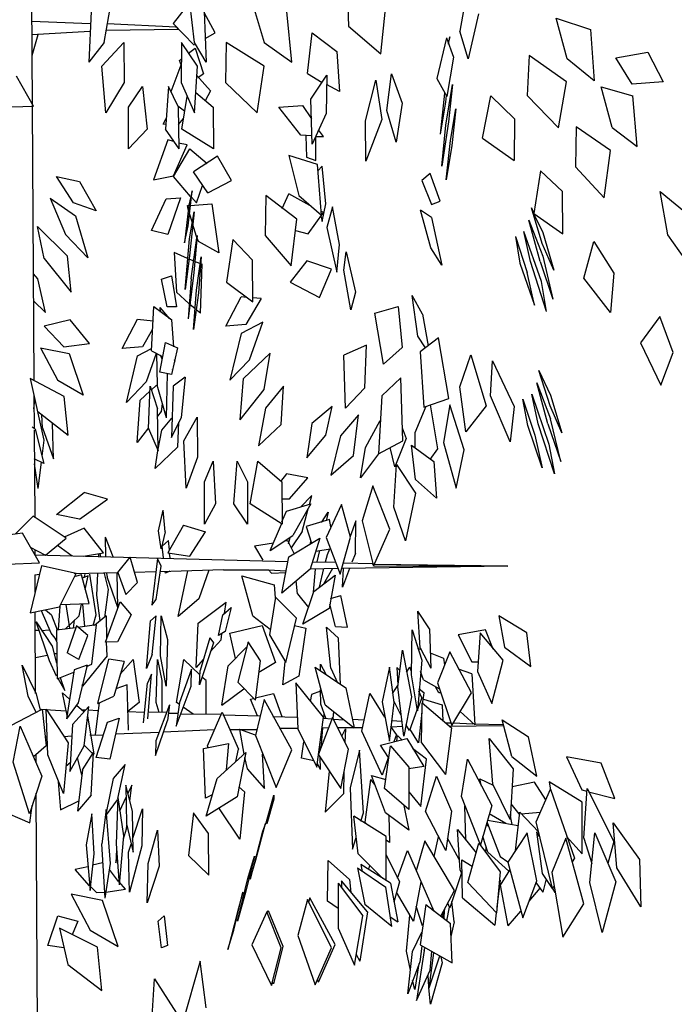
# Model space of a CAD drawing. Units: millimetres. Extents: x 1771 to 2527, y 60 to 149.
# Drawn here: x 2334 to 2335, y 127 to 129 of the extents above; entities that cross this region are included whole.
import ezdxf

# ---------------------------------------------------------------- set-up
doc = ezdxf.new("R2010")
doc.units = ezdxf.units.MM
doc.header["$LTSCALE"] = 0.4
doc.layers.add('2', color=8, linetype='Continuous')

# ---------------------------------------------------------------- blocks, each defined once
blk = doc.blocks.new('A$C79FC1F1D')
at = {"layer": '2'}
for p, q in [((148.73, 707.28), (149.23, 620.03)), ((148.91, 676.81), (158.14, 676.45)), ((148.91, 676.63), (148.91, 676.81)), ((148.91, 676.27), (148.91, 676.45)), ((171.72, 675.83), (160.79, 676.36)), ((148.91, 676.01), (148.91, 675.74)), ((148.91, 675.56), (148.91, 675.39)), ((148.91, 674.68), (158.08, 675.21)), ((148.91, 674.85), (148.91, 674.68)), ((172.04, 675.48), (160.67, 675.3)), ((148.98, 671.39), (149.93, 674.68)), ((149.23, 617.64), (149.29, 612.39)), ((149.29, 612.22), (149.36, 598.36)), ((149.36, 593.38), (149.36, 592.4)), ((189.35, 591.43), (149.36, 592.49)), ((193.2, 591.43), (196.87, 591.34)), ((198.13, 591.25), (202.74, 591.16)), ((202.74, 591.16), (202.74, 590.98)), ((203, 591.07), (224.1, 590.72)), ((203, 590.98), (203, 591.07)), ((224.1, 590.72), (203, 590.98)), ((149.36, 589.38), (150.12, 589.47)), ((149.42, 586.63), (149.42, 589.38)), ((155.61, 589.56), (162.56, 589.74)), ((164.96, 590.09), (165.03, 590)), ((168.5, 589.83), (165.09, 589.74)), ((179.18, 590.18), (169.2, 589.83)), ((179.18, 590.18), (186.32, 590.18)), ((186.32, 590.18), (189.1, 589.99)), ((197.25, 590.36), (192.89, 590.27)), ((224.1, 590.72), (197.88, 590.36)), ((202.93, 590.8), (224.1, 590.72)), ((149.48, 570.64), (149.42, 583.43)), ((150.18, 568.15), (154.35, 567.88)), ((157.32, 567.97), (156.88, 567.97)), ((159.4, 567.88), (157.76, 567.97)), ((159.4, 567.79), (159.4, 567.88)), ((164.08, 567.79), (166.67, 567.7)), ((170.14, 567.62), (167.3, 567.7)), ((170.46, 567.53), (171.98, 567.53)), ((172.42, 567.44), (178.8, 567.35)), ((179.11, 567.26), (184.99, 567.08)), ((187.01, 566.99), (190.8, 566.9)), ((194.95, 566.72), (196.35, 566.61)), ((196.54, 566.59), (198.27, 566.45)), ((199.52, 566.55), (201.42, 566.46)), ((205.78, 566.37), (207.36, 566.28)), ((210.37, 566.19), (210.52, 566.19)), ((214.25, 566.02), (215.06, 566.02)), ((215.51, 566.02), (218.6, 565.84)), ((162.12, 564.24), (169.01, 564.51)), ((169.13, 564.77), (169.07, 564.68)), ((169.7, 564.59), (177.79, 564.95)), ((180.19, 564.95), (184.49, 564.95)), ((188.09, 565.13), (190.87, 565.13)), ((195.81, 565.22), (194.75, 565.13)), ((201.16, 565.22), (197.24, 565.22)), ((207.49, 565.39), (205.71, 565.31)), ((207.96, 565.39), (208.18, 565.39)), ((210.28, 565.39), (210.5, 565.39)), ((214.87, 565.48), (223.4, 565.57)), ((218.85, 565.84), (223.34, 565.75)), ((223.34, 565.75), (223.34, 565.75)), ((223.4, 565.66), (223.34, 565.75)), ((151.32, 563.71), (151, 563.71)), ((155.23, 563.88), (153.97, 563.79)), ((158.2, 563.97), (158.2, 564.15)), ((160.22, 564.06), (158.2, 563.97)), ((149.55, 560.95), (149.55, 559.77)), ((149.86, 510.31), (149.61, 554.91))]:
    blk.add_line(p, q, dxfattribs=at)
at = {"layer": '2', "color": 76, "linetype": 'ByBlock'}
for p, q in [((198.76, 682.05), (198.95, 676.01)), ((217.59, 681.25), (216.52, 675.21)), ((160.35, 673.43), (161.42, 679.74)), ((174.69, 680.89), (171.22, 676.45)), ((174.63, 673.43), (173.87, 679.74)), ((183.73, 679.74), (185.62, 673.43)), ((158.27, 678.32), (157.89, 670.32)), ((176.15, 678.32), (176.46, 670.32)), ((177.85, 674.94), (176.15, 678.14)), ((189.98, 670.32), (189.22, 678.32)), ((204.07, 671.65), (204.77, 678.76)), ((219.49, 677.96), (217.84, 670.86)), ((171.22, 676.45), (174.5, 673.08)), ((231.74, 677.25), (237.18, 675.48)), ((233.51, 670.86), (231.74, 677.25)), ((176.27, 674.05), (177.85, 674.94)), ((192.45, 668.55), (193.2, 674.94)), ((193.2, 674.94), (197.12, 672.01)), ((198.95, 676.01), (204.07, 671.65)), ((217.84, 670.86), (216.52, 675.21)), ((237.18, 675.48), (237.75, 667.39)), ((160.35, 673.43), (157.89, 670.32)), ((159.97, 669.7), (163.45, 673.43)), ((163.45, 673.43), (163.51, 667.12)), ((172.54, 673.43), (172.48, 667.12)), ((175.07, 669.7), (172.54, 673.43)), ((176.46, 670.32), (174.63, 673.43)), ((179.62, 673.43), (179.49, 667.12)), ((185.62, 669.7), (179.62, 673.43)), ((185.62, 673.43), (189.98, 670.32)), ((214.43, 674.14), (212.92, 667.75)), ((214.43, 674.14), (215.51, 671.12)), ((214.94, 674.32), (214.69, 673.34)), ((214.75, 673.17), (214.94, 674.32)), ((173.68, 671.74), (174.69, 672.54)), ((174.5, 673.08), (174.76, 673.17)), ((174.69, 672.54), (176.02, 668.46)), ((197.12, 672.01), (197.5, 665.7)), ((241.16, 671.03), (246.21, 671.92)), ((246.21, 671.92), (248.68, 667.21)), ((172.23, 670.59), (172.48, 670.77)), ((172.48, 669.88), (172.23, 670.59)), ((215.51, 671.12), (214.5, 664.9)), ((227.51, 671.39), (227.19, 665.08)), ((233.39, 667.21), (227.51, 671.39)), ((237.75, 667.39), (233.51, 670.86)), ((243.75, 666.86), (241.16, 671.03)), ((160.6, 662.33), (159.97, 669.7)), ((170.9, 665.7), (172.48, 669.88)), ((174.63, 662.33), (175.07, 669.7)), ((184.49, 662.33), (185.62, 669.7)), ((149.17, 663.39), (146.51, 668.1)), ((163.51, 667.12), (160.6, 662.33)), ((172.48, 667.12), (174.63, 662.33)), ((174.94, 668.28), (177.16, 665.79)), ((176.02, 668.46), (175.26, 667.92)), ((179.49, 667.12), (184.49, 662.33)), ((192.45, 668.55), (194.78, 667.12)), ((193.01, 664.46), (195.54, 668.28)), ((195.54, 668.28), (195.42, 662.24)), ((201.61, 661.08), (203.25, 667.48)), ((203.25, 667.48), (204.2, 661.26)), ((205.02, 662.68), (205.71, 668.46)), ((205.71, 668.46), (207.42, 663.84)), ((212.92, 667.75), (214.5, 664.9)), ((232.12, 659.93), (233.39, 667.21)), ((248.68, 667.21), (243.75, 666.86)), ((164.2, 663.21), (166.42, 666.5)), ((166.42, 666.5), (167.11, 659.75)), ((170.52, 666.5), (170.02, 659.75)), ((172.1, 663.21), (170.52, 666.5)), ((174.82, 665.52), (177.54, 663.21)), ((177.16, 665.79), (176.27, 664.19)), ((197.5, 665.7), (195.48, 666.77)), ((214.31, 660.37), (215.38, 666.77)), ((215.38, 666.77), (214.75, 660.9)), ((238.88, 666.41), (243.87, 664.99)), ((240.59, 660.02), (238.88, 666.41)), ((172.61, 659.75), (173.43, 664.9)), ((193.2, 657.35), (193.01, 664.46)), ((214.12, 665.44), (213.42, 658.95)), ((214.24, 664.01), (213.42, 658.95)), ((214.37, 665.08), (214.24, 664.01)), ((220.12, 658.33), (221.45, 664.99)), ((221.45, 664.99), (225.17, 661.35)), ((227.19, 665.08), (232.12, 659.93)), ((244.57, 656.99), (243.87, 664.99)), ((144.05, 663.21), (149.17, 663.39)), ((164.2, 656.64), (164.2, 663.21)), ((173.05, 662.59), (171.98, 663.39)), ((172.17, 656.64), (172.1, 663.21)), ((177.54, 663.21), (177.6, 656.64)), ((187.96, 663.21), (191.69, 663.48)), ((191.43, 658.77), (187.96, 663.21)), ((191.69, 663.48), (193.08, 661.35)), ((206.47, 657.71), (205.02, 662.68)), ((207.42, 663.84), (206.47, 657.71)), ((215.06, 657.97), (215.89, 662.95)), ((215.89, 662.95), (215.25, 657.17)), ((169.64, 660.55), (170.14, 661.44)), ((172.1, 660.46), (172.86, 661.44)), ((195.42, 662.24), (193.2, 657.35)), ((201.67, 654.68), (201.61, 661.08)), ((204.2, 661.26), (201.67, 654.68)), ((214.75, 660.9), (213.67, 653.89)), ((225.17, 661.35), (225.11, 654.77)), ((167.11, 659.75), (164.2, 656.64)), ((170.02, 660.46), (169.64, 660.55)), ((172.17, 656.64), (170.02, 659.75)), ((177.6, 656.64), (172.61, 659.75)), ((194.97, 658.59), (194.21, 659.66)), ((213.67, 653.89), (214.31, 660.37)), ((234.9, 660.1), (234.78, 653.8)), ((240.34, 656.37), (234.9, 660.1)), ((240.59, 660.02), (244.57, 656.99)), ((170.4, 658.06), (168.12, 651.75)), ((171.34, 657.79), (170.4, 658.06)), ((193.14, 658.68), (191.43, 658.77)), ((192.19, 658.68), (192.32, 655.31)), ((193.71, 658.59), (194.97, 658.59)), ((193.77, 654.77), (193.77, 658.59)), ((214.37, 651.75), (215.06, 657.97)), ((220.12, 658.33), (225.11, 654.77)), ((171.28, 652.37), (173.43, 657.26)), ((171.28, 652.29), (173.87, 656.64)), ((173.43, 657.26), (172.1, 657.53)), ((173.87, 656.64), (176.59, 654.33)), ((215.25, 657.17), (214.37, 651.75)), ((239.33, 648.91), (240.34, 656.37)), ((178.23, 655.48), (174.44, 653)), ((180.44, 651.66), (178.23, 655.48)), ((189.54, 655.57), (191.12, 649.27)), ((194.03, 654.15), (189.54, 655.57)), ((192.32, 655.31), (193.77, 654.77)), ((194.66, 646.16), (194.03, 654.15)), ((194.78, 653.89), (194.09, 653.17)), ((195.35, 647.93), (194.78, 653.89)), ((229.28, 653.17), (228.21, 646.42)), ((232.75, 649.89), (229.28, 653.17)), ((234.78, 653.8), (239.33, 648.91)), ((155.49, 648.11), (152.83, 652.29)), ((152.83, 652.29), (156.43, 651.49)), ((156.43, 651.49), (159.09, 646.87)), ((168.12, 651.75), (171.28, 652.37)), ((174, 649.09), (171.28, 652.29)), ((176.71, 649.71), (174.44, 653)), ((176.71, 649.71), (180.44, 651.66)), ((211.84, 652.73), (210.52, 651.66)), ((210.52, 651.66), (212.03, 647.84)), ((213.42, 648.38), (211.84, 652.73)), ((173.62, 644.47), (174.25, 649.98)), ((174.25, 649.98), (173.74, 647.75)), ((174.94, 648.11), (175.89, 650.86)), ((151.82, 648.82), (154.22, 643.13)), ((151.82, 648.82), (155.8, 646.07)), ((167.81, 643.76), (170.14, 648.73)), ((170.14, 648.73), (172.42, 648.91)), ((172.42, 648.91), (170.4, 643.13)), ((174.94, 648.11), (174.12, 649)), ((185.88, 649.27), (185.75, 642.96)), ((190.8, 645.53), (185.88, 649.27)), ((188.47, 647.22), (189.54, 649.53)), ((192.82, 647.67), (189.54, 649.53)), ((191.12, 649.27), (194.66, 646.16)), ((212.03, 647.84), (213.42, 648.38)), ((232.82, 643.22), (232.75, 649.89)), ((248.17, 649.89), (252.91, 645.98)), ((249.37, 643.05), (248.17, 649.89)), ((159.09, 646.87), (155.49, 648.11)), ((173.74, 647.75), (173.05, 641.8)), ((173.49, 647.67), (173.68, 647.67)), ((173.62, 647.04), (173.49, 647.67)), ((173.93, 647.67), (177.35, 647.93)), ((177.35, 647.93), (178.48, 640.2)), ((194.78, 645.18), (195.35, 647.93)), ((196.43, 647.49), (195.54, 644.2)), ((197.5, 641.54), (196.43, 647.49)), ((212.03, 645.8), (210.33, 646.96)), ((211.97, 641), (210.33, 646.96)), ((227.83, 647.31), (228.21, 646.42)), ((229.53, 641.71), (227.83, 647.31)), ((155.8, 646.07), (157.76, 639.4)), ((173.81, 642.42), (174.57, 646.69)), ((174.57, 646.69), (173.81, 639.76)), ((174.25, 645.09), (173.81, 646.42)), ((189.86, 638.16), (190.8, 645.53)), ((192.57, 643.22), (194.97, 646.6)), ((194.97, 646.6), (194.59, 646.78)), ((194.59, 646.07), (194.78, 645.18)), ((212.03, 645.8), (213.67, 638.25)), ((227.45, 645.36), (229.66, 639.67)), ((229.22, 638.87), (227.45, 645.36)), ((228.21, 646.42), (232.82, 643.22)), ((228.21, 646.33), (229.66, 643.4)), ((154.54, 639.67), (149.8, 644.38)), ((150.87, 639.31), (149.8, 644.38)), ((170.4, 643.13), (167.81, 643.76)), ((173.05, 641.8), (173.62, 644.47)), ((174.94, 642.78), (174.31, 644.82)), ((190.55, 643.76), (192.57, 643.22)), ((195.54, 644.2), (197.12, 637.18)), ((157.76, 639.4), (154.22, 643.13)), ((173.11, 634.43), (173.81, 642.42)), ((174.06, 636.12), (175.01, 642.96)), ((175.01, 642.96), (174.5, 637.09)), ((175.26, 641.98), (174.94, 642.78)), ((180.69, 642.34), (179.68, 635.58)), ((183.79, 639.05), (180.69, 642.34)), ((185.75, 642.96), (189.86, 638.16)), ((225.3, 642.78), (225.99, 638.6)), ((225.3, 642.78), (227.19, 637.09)), ((227.7, 638.87), (226.63, 643.58)), ((229.41, 635.67), (226.63, 643.58)), ((229.66, 643.4), (231.36, 637.45)), ((252.97, 637.98), (249.37, 643.05)), ((178.48, 640.2), (175.26, 641.98)), ((197.12, 637.18), (197.5, 641.54)), ((213.67, 638.25), (211.97, 641)), ((231.36, 637.45), (229.53, 641.71)), ((236.1, 636.2), (237.68, 641.98)), ((237.68, 641.98), (240.84, 637)), ((150.87, 639.31), (155.11, 633.98)), ((155.11, 633.98), (154.54, 639.67)), ((173.49, 639.31), (171.41, 640.29)), ((171.41, 640.29), (171.79, 633.98)), ((173.81, 639.76), (173.11, 634.43)), ((174.44, 638.96), (173.74, 639.23)), ((174.94, 634.34), (175.64, 639.58)), ((175.64, 639.58), (175.26, 633.89)), ((183.85, 632.47), (183.79, 639.05)), ((198.2, 637.45), (198.57, 640.38)), ((198.57, 640.38), (200.03, 633.98)), ((229.66, 639.67), (231.24, 632.92)), ((175.45, 638.51), (174.63, 638.87)), ((175.51, 638.51), (175.83, 638.43)), ((175.58, 630.7), (175.83, 638.43)), ((192.38, 638.96), (189.73, 635.58)), ((196.24, 637.63), (192.38, 638.96)), ((194.34, 633.18), (196.24, 637.63)), ((225.99, 638.6), (228.33, 631.94)), ((230.23, 630.96), (227.7, 638.87)), ((229.22, 638.87), (231.24, 632.92)), ((149.86, 636.12), (149.17, 636.92)), ((151.06, 630.79), (149.86, 636.12)), ((169.39, 636.03), (170.96, 636.56)), ((170.27, 631.67), (169.39, 636.03)), ((170.96, 636.56), (171.79, 631.67)), ((174.5, 637.09), (173.62, 629.81)), ((174.06, 636.12), (173.62, 629.81)), ((199.33, 631.23), (198.2, 637.45)), ((228.33, 631.94), (227.19, 637.09)), ((240.34, 630.79), (236.1, 636.2)), ((240.84, 637), (240.34, 630.79)), ((179.68, 635.58), (183.85, 632.47)), ((189.73, 635.58), (194.34, 633.18)), ((230.23, 630.96), (229.41, 635.67)), ((173.74, 632.21), (171.79, 633.98)), ((174.44, 628.12), (174.94, 634.34)), ((175.26, 633.89), (174.44, 628.12)), ((179.56, 628.65), (181.96, 633.27)), ((182.84, 633.18), (181.96, 633.27)), ((185.12, 633.01), (182.72, 628.92)), ((185.12, 633.01), (183.79, 633.1)), ((200.03, 633.98), (199.33, 631.23)), ((210.64, 630.52), (209, 633.45)), ((209.88, 627.05), (209, 633.45)), ((149.17, 632.65), (151.06, 630.79)), ((167.81, 624.74), (168.18, 631.76)), ((168.18, 631.76), (171.03, 629.63)), ((169.26, 630.87), (169.2, 631.58)), ((170.71, 629.81), (169.2, 631.58)), ((171.79, 631.67), (170.27, 631.67)), ((173.87, 632.12), (174.69, 631.41)), ((203.12, 630.7), (206.79, 631.76)), ((206.79, 631.76), (207.42, 625.28)), ((163.19, 625.1), (165.59, 629.72)), ((165.59, 629.72), (168.06, 629.45)), ((175.58, 630.7), (174.88, 631.23)), ((204.45, 622.61), (203.12, 630.7)), ((210.64, 630.52), (211.53, 625.54)), ((248.11, 630.16), (245.07, 625.99)), ((250.26, 624.48), (248.11, 630.16)), ((154.98, 629.63), (150.87, 628.65)), ((150.87, 628.65), (153.97, 625.37)), ((158.01, 625.9), (154.98, 629.63)), ((171.34, 625.37), (171.03, 629.63)), ((182.72, 628.92), (179.56, 628.65)), ((185.43, 629.27), (181.96, 627.5)), ((183.28, 623.32), (185.43, 629.27)), ((167.93, 628.03), (166.42, 625.37)), ((181.96, 627.5), (180.19, 620.12)), ((211.08, 625.19), (209.88, 627.05)), ((213.17, 626.79), (210.26, 624.57)), ((214.81, 617.19), (213.17, 626.79)), ((150.3, 625.19), (154.79, 624.3)), ((150.3, 625.19), (153.02, 620.03)), ((153.97, 625.37), (158.01, 625.9)), ((166.42, 625.37), (163.19, 625.1)), ((165.59, 623.94), (167.81, 625.1)), ((169.13, 621.37), (170.02, 626.08)), ((170.02, 626.08), (171.91, 625.19)), ((171.91, 625.19), (170.96, 621.01)), ((201.8, 625.63), (198.2, 624.03)), ((201.54, 618.88), (201.8, 625.63)), ((207.42, 625.28), (204.45, 622.61)), ((245.07, 625.99), (248.3, 619.32)), ((154.79, 624.3), (157, 617.72)), ((163.89, 616.57), (165.59, 623.94)), ((168.56, 624.3), (166.98, 619.86)), ((167.81, 624.74), (169.57, 623.86)), ((168.63, 624.3), (168.69, 619.32)), ((169.51, 623.41), (169.26, 624.03)), ((186.57, 624.39), (182.34, 620.39)), ((185.62, 618.61), (186.57, 624.39)), ((198.45, 615.68), (198.2, 624.03)), ((210.26, 624.57), (210.83, 615.86)), ((216.52, 619.06), (218.29, 624.12)), ((218.29, 624.12), (220.69, 616.04)), ((248.3, 619.32), (250.26, 624.48)), ((171.41, 623.06), (171.53, 623.06)), ((171.53, 623.06), (171.47, 623.32)), ((180.19, 620.12), (183.28, 623.32)), ((221.38, 617.64), (221.7, 623.14)), ((221.7, 623.14), (225.11, 615.95)), ((154.03, 617.55), (148.66, 620.39)), ((148.66, 620.39), (150.81, 610.62)), ((170.96, 621.01), (169.13, 621.37)), ((170.21, 614.17), (170.33, 621.1)), ((171.09, 621.81), (171.09, 621.72)), ((171.15, 621.72), (171.09, 621.81)), ((171.09, 621.72), (171.15, 621.72)), ((173.11, 620.57), (171.22, 619.15)), ((173.11, 620.57), (172.48, 614.17)), ((181.83, 613.82), (182.34, 620.39)), ((207.23, 620.48), (204.2, 617.64)), ((207.55, 610.53), (207.23, 620.48)), ((229.03, 621.63), (230.86, 617.72)), ((230.8, 616.04), (229.03, 621.63)), ((157, 617.72), (153.02, 620.03)), ((166.98, 619.86), (163.89, 616.57)), ((167.36, 612.48), (167.62, 619.15)), ((167.62, 619.15), (168.75, 615.59)), ((167.74, 618.52), (168.63, 619.32)), ((170.21, 614.17), (168.69, 619.32)), ((171.22, 619.15), (170.96, 611.06)), ((188.66, 619.15), (185.81, 615.68)), ((188.28, 613.1), (188.66, 619.15)), ((198.45, 615.68), (201.54, 618.88)), ((217.47, 611.95), (216.52, 619.06)), ((228.71, 619.68), (230.86, 613.99)), ((230.42, 613.19), (228.71, 619.68)), ((154.66, 611.42), (154.03, 617.55)), ((166.04, 616.93), (167.55, 618.35)), ((181.83, 613.82), (185.62, 618.61)), ((204.2, 617.64), (203.69, 608.48)), ((224.48, 610.35), (221.38, 617.64)), ((228.9, 613.19), (227.89, 617.9)), ((227.89, 617.9), (230.61, 610)), ((230.86, 617.72), (232.63, 611.77)), ((149.23, 615.59), (149.36, 616.93)), ((165.53, 610.26), (166.04, 616.93)), ((169.51, 616.39), (169.32, 615.15)), ((196.36, 615.95), (193.14, 613.28)), ((195.35, 611.42), (196.36, 615.95)), ((211.15, 615.95), (209.44, 611.77)), ((210.83, 615.86), (214.81, 617.19)), ((213.04, 609.28), (211.91, 616.21)), ((214.94, 616.21), (213.93, 610.26)), ((217.21, 609.11), (214.94, 616.21)), ((220.69, 616.04), (217.47, 611.95)), ((225.11, 615.95), (224.48, 610.35)), ((227.26, 612.93), (226.5, 617.1)), ((226.5, 617.1), (228.4, 611.42)), ((232.63, 611.77), (230.8, 616.04)), ((149.86, 615.15), (154.66, 611.42)), ((150.62, 612.57), (150.49, 614.62)), ((168.88, 608.93), (168.75, 615.59)), ((169.32, 615.15), (168.75, 614.44)), ((170.96, 611.06), (172.48, 614.17)), ((172.92, 610.53), (175.01, 614.26)), ((175.01, 614.26), (175.07, 607.95)), ((185.81, 615.68), (184.74, 609.73)), ((200.53, 614.62), (197.69, 611.33)), ((199.71, 608.22), (200.53, 614.62)), ((149.42, 612.39), (148.98, 612.66)), ((152.33, 607.69), (152.2, 613.28)), ((169.45, 612.22), (171.03, 614.08)), ((172.1, 613.46), (171.91, 609.55)), ((184.74, 609.73), (188.28, 613.1)), ((193.14, 613.28), (192.38, 607.86)), ((201.61, 609.46), (203.94, 613.73)), ((229.53, 606.26), (227.26, 612.93)), ((231.49, 605.29), (228.9, 613.19)), ((230.42, 613.19), (232.5, 607.24)), ((232.5, 607.24), (230.86, 613.99)), ((149.42, 612.39), (150.81, 606.97)), ((150.62, 612.57), (152.33, 607.69)), ((167.36, 612.57), (165.53, 610.26)), ((167.36, 612.48), (168.88, 608.93)), ((168.82, 608.93), (169.45, 612.22)), ((192.38, 607.86), (195.35, 611.42)), ((197.69, 611.33), (196.17, 605.11)), ((207.42, 612.57), (208.05, 610.88)), ((209.44, 611.77), (209.44, 609.37)), ((228.4, 611.42), (229.53, 606.26)), ((150.81, 610.62), (150.49, 608.13)), ((171.91, 609.55), (168.37, 606.17)), ((173.3, 603.07), (172.92, 610.53)), ((203.69, 608.48), (207.55, 610.53)), ((208.05, 610.88), (206.28, 606.44)), ((209.5, 604.4), (208.87, 609.82)), ((208.87, 609.82), (212.41, 607.24)), ((213.93, 610.26), (215.95, 603.07)), ((230.61, 610), (231.49, 605.29)), ((168.37, 606.17), (168.82, 608.93)), ((175.07, 607.95), (173.3, 603.07)), ((196.17, 605.11), (199.71, 608.22)), ((200.85, 604.66), (201.61, 609.46)), ((203.69, 608.48), (200.85, 604.66)), ((206.28, 606.44), (205.52, 609.46)), ((211.84, 607.6), (213.04, 609.28)), ((215.95, 603.07), (217.21, 609.11)), ((150.81, 606.97), (149.29, 607.69)), ((149.29, 606.89), (149.86, 602.98)), ((150.37, 607.15), (149.86, 602.98)), ((176.21, 604.04), (177.54, 607.33)), ((177.54, 607.33), (177.91, 600.58)), ((180.82, 600.58), (181.33, 607.33)), ((181.33, 607.33), (182.97, 604.04)), ((183.41, 600.58), (184.61, 607.33)), ((184.61, 607.33), (188.4, 604.04)), ((206.09, 600.04), (206.53, 606.8)), ((206.53, 606.8), (209.5, 602.27)), ((212.41, 607.24), (212.85, 601.47)), ((189.16, 605.29), (188.21, 604.13)), ((192.51, 604.66), (189.16, 605.29)), ((176.21, 597.38), (176.21, 604.04)), ((182.97, 604.04), (182.97, 597.38)), ((188.4, 604.04), (188.47, 597.38)), ((189.6, 601.38), (192.51, 604.66)), ((202.81, 603.42), (201.1, 597.91)), ((205.46, 596.58), (202.81, 603.42)), ((212.85, 601.47), (209.5, 604.4)), ((152.83, 598.89), (157.19, 602.35)), ((160.86, 601.29), (157.19, 602.35)), ((193.14, 601.91), (191.37, 600.04)), ((192.76, 600.49), (193.14, 601.91)), ((209.5, 602.27), (207.92, 594.71)), ((156.43, 598.18), (160.86, 601.29)), ((177.91, 600.58), (176.21, 597.38)), ((182.97, 597.38), (180.82, 600.58)), ((188.47, 597.38), (183.41, 600.58)), ((188.4, 601.38), (189.6, 601.38)), ((189.16, 599.42), (193.01, 600.58)), ((193.01, 600.58), (190.17, 595.6)), ((197.82, 600.49), (195.42, 595.25)), ((199.27, 595.34), (197.82, 600.49)), ((146.26, 595.78), (149.1, 598.62)), ((154.35, 595.16), (149.1, 598.62)), ((156.43, 598.18), (152.83, 598.89)), ((168.94, 596.31), (169.64, 599.6)), ((169.95, 596.13), (169.64, 599.6)), ((188.4, 597.73), (189.16, 599.42)), ((191.62, 596.22), (192.57, 599.78)), ((194.66, 597.65), (195.73, 599.24)), ((195.73, 599.24), (195.42, 597.91)), ((207.92, 594.71), (206.09, 600.04)), ((172.86, 597.2), (170.4, 592.85)), ((172.86, 597.2), (176.33, 596.13)), ((186.57, 593.2), (188.34, 597.38)), ((195.92, 598.09), (192.26, 597.02)), ((196.17, 596.93), (195.92, 598.09)), ((200.09, 597.91), (199.21, 595.42)), ((200.03, 592.76), (200.09, 597.91)), ((201.1, 597.91), (202.87, 590.72)), ((147.46, 595.96), (142.22, 595.25)), ((150.12, 591.25), (147.46, 595.96)), ((157.19, 596.76), (154.03, 595.34)), ((160.22, 592.85), (157.19, 596.76)), ((169.32, 593.47), (168.94, 596.31)), ((169.95, 596.13), (169.32, 593.47)), ((173.87, 592.31), (176.33, 596.13)), ((186.57, 593.2), (190.17, 595.6)), ((191.62, 596.22), (189.86, 593.65)), ((192.26, 597.02), (193.08, 594.36)), ((202.87, 590.72), (205.46, 596.58)), ((151.06, 592.49), (154.35, 595.16)), ((155.3, 592.31), (152.96, 594)), ((160.6, 592.23), (160.54, 595.34)), ((161.74, 592.23), (160.54, 595.34)), ((170.52, 594.8), (169.51, 593.91)), ((170.65, 593.29), (170.52, 594.8)), ((187.08, 594.36), (184.11, 593.91)), ((188.84, 594.71), (189.29, 594.8)), ((189.29, 594.8), (190.36, 592.67)), ((189.48, 594.27), (189.73, 595.25)), ((189.54, 592.23), (194.4, 595.16)), ((194.4, 595.16), (192.89, 590.27)), ((192.89, 594.18), (193.01, 594.62)), ((195.42, 595.25), (197.63, 589.47)), ((197.63, 589.47), (199.27, 595.34)), ((148.66, 593.74), (151.06, 592.49)), ((151, 592.49), (151, 592.49)), ((157.07, 592.31), (160.22, 592.85)), ((159.47, 592.23), (159.47, 592.67)), ((159.66, 592.76), (159.78, 592.23)), ((169.7, 592.05), (169.51, 593.91)), ((170.4, 592.85), (173.87, 592.31)), ((170.78, 592.05), (170.65, 592.76)), ((184.11, 593.91), (185.43, 591.69)), ((193.77, 593.11), (196.05, 593.47)), ((194.34, 593.2), (193.96, 591.43)), ((195.29, 591.43), (195.6, 592.58)), ((195.6, 592.58), (195.98, 593.47)), ((200.03, 592.76), (199.46, 591.34)), ((145, 591.07), (150.12, 591.25)), ((162.5, 589.74), (164.46, 592.14)), ((165.59, 588.14), (164.46, 592.14)), ((168.75, 591.96), (167.87, 584.58)), ((169.32, 590.72), (168.75, 591.96)), ((188.4, 586.45), (189.54, 592.23)), ((198.2, 591.34), (198.2, 591.51)), ((150.43, 590.8), (148.66, 583.34)), ((155.93, 589.56), (150.43, 590.8)), ((153.27, 584.32), (155.93, 589.56)), ((156.75, 589.38), (155.74, 589.12)), ((157.95, 584.85), (156.75, 589.38)), ((157.19, 588.94), (157.32, 589.47)), ((159.09, 583.07), (158.08, 589.47)), ((159.28, 589.56), (159.15, 586.18)), ((160.35, 589.56), (160.98, 587.07)), ((160.73, 589.56), (160.79, 589.03)), ((162.5, 584.23), (162.37, 589.65)), ((162.5, 589.74), (163.76, 586.27)), ((168.56, 585.47), (169.32, 590.72)), ((170.02, 589.65), (169.95, 589.83)), ((170.71, 589.92), (170.02, 589.65)), ((172.04, 582.81), (173.56, 590)), ((176.9, 590.09), (175.32, 585.56)), ((186.32, 590.18), (186.76, 589.65)), ((186.76, 589.65), (189.03, 589.74)), ((192.89, 590.27), (188.4, 586.45)), ((193.39, 586.63), (193.71, 590.27)), ((193.46, 586.72), (196.81, 589.29)), ((194.34, 587.43), (195.04, 590.36)), ((196.43, 590.36), (194.97, 587.87)), ((196.81, 589.29), (195.86, 584.05)), ((198.01, 587.43), (198.13, 590.36)), ((199.08, 590.36), (198.01, 587.43)), ((157.82, 589.2), (156.88, 588.85)), ((157.32, 587.07), (157.82, 589.2)), ((162.5, 584.23), (160.79, 589.03)), ((163.76, 586.27), (165.59, 588.14)), ((182.08, 589.2), (187.2, 587.78)), ((183.85, 582.9), (182.08, 589.2)), ((187.2, 587.78), (187.33, 585.74)), ((190.87, 586.36), (190.68, 588.41)), ((159.15, 586.18), (159.66, 582.1)), ((160.98, 587.07), (160.41, 582.63)), ((190.87, 586.36), (192.64, 584.23)), ((191.75, 581.56), (193.46, 586.72)), ((153.46, 584.67), (157.95, 584.85)), ((154.92, 580.94), (154.35, 584.67)), ((156.37, 582.9), (156.75, 584.76)), ((156.94, 584.76), (157.25, 581.21)), ((160.54, 578.72), (162.88, 585.12)), ((162.88, 585.12), (164.58, 583.07)), ((167.87, 584.58), (168.56, 585.47)), ((175.32, 585.56), (172.04, 582.81)), ((175.2, 581.74), (179.62, 585.03)), ((179.37, 583.25), (179.62, 585.03)), ((187.39, 585.83), (186.44, 579.88)), ((190.74, 582.54), (187.39, 585.83)), ((196.87, 581.21), (195.98, 584.76)), ((196.11, 585.65), (197.75, 586.1)), ((198.76, 581.12), (197.75, 586.1)), ((148.66, 583.34), (153.27, 584.32)), ((151.95, 580.14), (150.43, 583.7)), ((152.01, 582.99), (151.06, 583.79)), ((153.34, 584.41), (153.08, 580.68)), ((153.27, 584.32), (153.34, 584.41)), ((158.58, 581.39), (159.09, 583.07)), ((164.58, 583.07), (162.44, 578.81)), ((178.42, 579.79), (179.11, 583.07)), ((179.11, 583.07), (180.38, 584.23)), ((180.38, 584.23), (179.43, 580.41)), ((195.86, 584.05), (191.75, 581.56)), ((210.26, 577.83), (209.88, 583.61)), ((211.72, 580.85), (209.88, 583.61)), ((151.69, 575.79), (149.61, 581.92)), ((149.61, 581.92), (152.14, 578.1)), ((152.01, 582.99), (152.9, 580.68)), ((154.16, 580.76), (156.37, 582.9)), ((155.61, 582.19), (155.42, 580.94)), ((160.67, 582.9), (158.83, 581.39)), ((160.67, 582.9), (160.73, 579.25)), ((167.05, 574.55), (167.68, 582.1)), ((168.56, 582.9), (167.68, 582.1)), ((167.93, 576.77), (168.56, 582.9)), ((169.26, 576.59), (169.32, 582.9)), ((169.32, 582.9), (170.33, 579.17)), ((174.88, 574.72), (175.2, 581.74)), ((183.85, 582.9), (186.57, 580.76)), ((189.03, 575.52), (190.74, 582.54)), ((227.13, 580.23), (222.71, 582.9)), ((222.71, 582.9), (223.59, 577.92)), ((149.99, 580.59), (149.48, 580.59)), ((150.43, 580.59), (151.63, 580.68)), ((152.83, 579.08), (151.95, 580.14)), ((152.83, 580.68), (155.86, 581.03)), ((152.83, 580.68), (152.9, 572.95)), ((155.99, 581.3), (154.47, 577.03)), ((157.76, 579.79), (155.99, 581.3)), ((159.15, 581.48), (156.18, 581.03)), ((158.39, 575.26), (159.15, 581.48)), ((179.43, 580.41), (178.42, 579.79)), ((178.8, 579.08), (178.93, 580.05)), ((180.19, 580.14), (185.31, 581.39)), ((181.07, 576.14), (180.19, 580.14)), ((185.31, 581.39), (187.39, 575.52)), ((190.42, 581.39), (192.19, 580.94)), ((192.19, 580.94), (191.12, 573.39)), ((197.37, 579.34), (195.48, 581.12)), ((196.17, 574.63), (195.48, 581.12)), ((196.87, 581.21), (198.76, 581.12)), ((208.87, 573.57), (209, 580.68)), ((209, 580.68), (210.52, 575.88)), ((211.72, 580.85), (211.97, 574.63)), ((220.56, 580.68), (216.26, 579.88)), ((219.74, 580.23), (219.3, 574.1)), ((223.4, 575.88), (219.74, 580.23)), ((221.82, 577.65), (220.56, 580.68)), ((227.76, 574.9), (227.13, 580.23)), ((152.83, 578.9), (152.52, 579.43)), ((156.31, 575.97), (157.76, 579.79)), ((162.44, 578.81), (160.54, 578.72)), ((160.79, 576.59), (160.73, 578.72)), ((170.33, 579.17), (170.14, 571.79)), ((177.6, 578.63), (175.39, 571.97)), ((177.03, 579.43), (175.51, 574.28)), ((177.03, 579.43), (177.6, 578.63)), ((178.8, 579.08), (177.09, 577.21)), ((183.1, 578.81), (181.45, 572.41)), ((185.05, 575.79), (183.1, 578.81)), ((186.44, 579.88), (189.03, 575.52)), ((197.69, 572.06), (197.37, 579.34)), ((216.26, 579.88), (218.41, 575.61)), ((152.14, 578.1), (152.83, 575.43)), ((152.45, 576.94), (152.83, 576.94)), ((156.31, 575.97), (154.47, 577.03)), ((182.84, 577.92), (179.94, 574.99)), ((182.78, 577.74), (182.84, 577.92)), ((206.72, 571.7), (207.48, 577.48)), ((207.48, 577.48), (208.87, 570.1)), ((210.33, 577.57), (209.88, 577.74)), ((210.26, 577.83), (211.97, 574.63)), ((211.84, 577.03), (213.93, 576.23)), ((214.94, 577.21), (212.98, 572.32)), ((218.35, 570.72), (214.94, 577.21)), ((223.59, 577.92), (227.76, 574.9)), ((149.48, 576.32), (151.32, 576.68)), ((152.83, 573.39), (151.69, 575.79)), ((160.79, 576.59), (156.94, 571.79)), ((159.34, 569.04), (161.05, 576.06)), ((163.51, 575.7), (161.05, 576.06)), ((163.51, 575.7), (161.87, 570.19)), ((162.88, 573.66), (164.9, 575.97)), ((164.9, 575.97), (165.85, 569.21)), ((167.93, 576.77), (167.05, 574.55)), ((168.56, 569.21), (168.75, 575.97)), ((168.75, 575.97), (169.45, 572.68)), ((170.14, 571.79), (169.26, 576.59)), ((171.79, 569.21), (172.92, 575.97)), ((175.45, 573.57), (172.92, 575.97)), ((175.96, 575.97), (174.88, 574.72)), ((184.23, 569.57), (185.05, 575.79)), ((187.39, 575.52), (184.8, 573.92)), ((188.59, 571.97), (188.91, 575.61)), ((210.52, 575.88), (209.82, 567.88)), ((213.93, 576.23), (214.12, 575.17)), ((214.05, 575.52), (214.24, 575.52)), ((218.41, 575.61), (219.36, 575.61)), ((221.57, 569.04), (223.4, 575.88)), ((148.35, 570.19), (147.4, 575.08)), ((147.4, 575.08), (149.61, 570.55)), ((152.9, 572.95), (155.55, 574.01)), ((155.61, 574.37), (154.41, 566.64)), ((157.63, 575.08), (155.61, 574.37)), ((157.63, 575.08), (156.24, 569.13)), ((157.57, 574.9), (158.39, 575.26)), ((174.12, 574.46), (172.23, 569.21)), ((174.06, 571.79), (174.12, 574.46)), ((175.39, 571.97), (175.51, 574.28)), ((178.93, 568.77), (179.94, 574.99)), ((193.65, 574.81), (198.51, 571.52)), ((195.23, 568.86), (193.65, 574.81)), ((194.53, 575.26), (195.35, 573.66)), ((194.53, 574.19), (194.53, 575.26)), ((196.17, 574.63), (197.18, 572.32)), ((205.4, 574.81), (204.26, 569.3)), ((206.16, 569.21), (205.4, 574.81)), ((206.6, 574.72), (206.72, 571.97)), ((207.04, 574.28), (206.6, 574.72)), ((208.11, 574.01), (208.62, 574.81)), ((208.87, 574.1), (208.62, 574.81)), ((210.77, 572.77), (210.33, 574.1)), ((218.41, 573.75), (216.33, 574.46)), ((218.41, 573.75), (218.92, 565.66)), ((219.3, 574.1), (221.57, 569.04)), ((153.08, 572.95), (154.1, 571.08)), ((154.1, 571.08), (153.46, 573.12)), ((166.54, 566.02), (167.17, 572.24)), ((167.81, 573.66), (167.17, 572.24)), ((167.24, 566.64), (167.81, 573.66)), ((169.45, 572.68), (169.45, 567.62)), ((176.46, 572.68), (175.77, 573.21)), ((176.46, 567.35), (176.46, 572.68)), ((181.45, 572.41), (184.23, 569.57)), ((191.12, 573.39), (188.59, 571.97)), ((190.61, 572.32), (190.93, 565.04)), ((194.97, 566.9), (190.61, 572.32)), ((209.82, 567.88), (208.87, 573.57)), ((210.77, 572.77), (213.23, 571.44)), ((212.98, 572.32), (215.25, 565.57)), ((154.47, 567.17), (153.78, 570.72)), ((153.78, 570.72), (154.85, 569.75)), ((156.94, 571.79), (156.88, 571.97)), ((163.95, 571.97), (162.18, 571.35)), ((164.2, 564.86), (163.95, 571.97)), ((171.72, 565.48), (174.06, 571.79)), ((178.93, 568.77), (182.4, 571.35)), ((184.23, 569.93), (187.08, 570.64)), ((187.08, 570.64), (188.4, 566.99)), ((194.53, 570.99), (193.08, 570.46)), ((194.59, 568.95), (194.53, 571.26)), ((198.51, 571.52), (199.84, 565.22)), ((201.04, 564.68), (202.3, 570.64)), ((202.3, 570.64), (204.64, 566.9)), ((205.9, 570.64), (206.72, 571.88)), ((207.67, 563.88), (206.72, 571.7)), ((210.07, 571.44), (210.89, 570.72)), ((210.52, 569.93), (210.07, 570.99)), ((210.64, 568.95), (210.89, 570.72)), ((213.23, 570.72), (212.66, 571.7)), ((213.48, 570.72), (213.23, 570.72)), ((215.25, 565.57), (218.35, 570.72)), ((149.61, 567.62), (148.35, 570.19)), ((149.61, 570.55), (150.24, 567.97)), ((156.24, 569.13), (154.41, 566.64)), ((159.53, 569.13), (158.9, 564.15)), ((159.34, 569.04), (161.87, 570.19)), ((165.85, 569.21), (164.08, 567.79)), ((169.01, 567.62), (168.56, 569.21)), ((172.23, 569.21), (171.72, 565.48)), ((172.17, 568.95), (171.79, 569.21)), ((183.47, 569.75), (183.92, 569.84)), ((184.55, 567.08), (183.47, 569.75)), ((185.62, 569.66), (184.23, 563.97)), ((189.98, 561.75), (185.62, 569.66)), ((193.08, 570.46), (192.89, 569.39)), ((204.26, 569.3), (205.4, 563.08)), ((205.4, 563.08), (206.16, 569.21)), ((207.23, 567.26), (206.09, 569.48)), ((208.87, 570.1), (207.67, 563.88)), ((210.52, 569.93), (209.82, 568.15)), ((210.45, 562.82), (210.58, 569.13)), ((210.58, 569.13), (215.19, 565.22)), ((210.77, 569.75), (213.74, 568.86)), ((145.57, 565.57), (150.56, 568.15)), ((150.56, 568.15), (151.19, 562.37)), ((151.19, 568.15), (154.66, 562.82)), ((151.44, 560.95), (151.19, 568.15)), ((157.89, 568.59), (155.36, 565.75)), ((155.99, 568.77), (157.13, 567.79)), ((157.19, 562.37), (157.89, 568.59)), ((170.65, 568.86), (168.5, 563.17)), ((170.65, 568.86), (170.33, 566.37)), ((172.8, 568.5), (174.38, 567.44)), ((176.65, 562.37), (178.99, 567.7)), ((178.99, 567.7), (181.58, 561.84)), ((195.35, 566.73), (194.59, 568.95)), ((195.23, 568.86), (199.84, 565.22)), ((196.55, 567.79), (196.49, 566.69)), ((209.76, 567.97), (208.56, 564.77)), ((209.82, 567.88), (209.76, 567.97)), ((209.82, 568.15), (209.82, 567.88)), ((210.52, 567.62), (210.01, 562.82)), ((213.74, 568.86), (213.86, 566.28)), ((218.92, 565.66), (216.58, 567.79)), ((157.7, 567.08), (158.71, 561.04)), ((159.09, 560.51), (160.86, 566.1)), ((160.86, 566.1), (162.69, 566.73)), ((162.69, 566.73), (161.23, 560.24)), ((168.44, 560.86), (170.33, 566.37)), ((193.96, 559), (194.97, 566.9)), ((196.43, 566.82), (194.21, 561.04)), ((195.04, 566.73), (195.1, 567.44)), ((198.95, 561.84), (196.43, 566.82)), ((223.21, 566.46), (227.38, 563.79)), ((224.73, 560.69), (223.21, 566.46)), ((145.95, 559.8), (147.08, 565.48)), ((147.08, 565.48), (150.49, 557.58)), ((155.36, 565.75), (154.92, 558.29)), ((181.71, 564.95), (182.4, 561.04)), ((181.77, 564.95), (181.71, 564.95)), ((184.23, 564.06), (181.77, 564.95)), ((190.93, 565.04), (193.96, 559)), ((194.85, 565.13), (194.59, 562.02)), ((197.88, 563.88), (198.45, 565.04)), ((198.45, 565.04), (198.38, 562.91)), ((204.26, 557.75), (201.04, 564.68)), ((206.53, 564.15), (205.65, 565.39)), ((208.56, 564.77), (207.99, 565.75)), ((210.01, 562.82), (208.62, 565.04)), ((215.19, 565.22), (214.24, 557.84)), ((168.5, 563.17), (168.44, 560.86)), ((184.23, 563.97), (187.52, 555.8)), ((191.5, 560.42), (191.88, 563)), ((204.01, 562.46), (208.18, 563.53)), ((206.53, 564.15), (206.09, 563)), ((206.6, 563.08), (206.66, 563.97)), ((206.66, 563.97), (207.42, 563.26)), ((208.18, 563.53), (210.83, 559.09)), ((221.19, 563.53), (224.98, 558.73)), ((221.76, 556.33), (221.19, 563.53)), ((228.71, 557.58), (227.38, 563.79)), ((151.19, 562.37), (149.17, 560.6)), ((154.66, 562.82), (153.91, 554.82)), ((154.92, 558.29), (157.19, 562.37)), ((156.94, 558.55), (158.64, 561.31)), ((158.52, 561.13), (157.19, 562.46)), ((158.27, 554.55), (158.64, 561.31)), ((176.02, 561.93), (180, 562.73)), ((176.33, 554.11), (176.02, 561.93)), ((176.78, 562.02), (176.65, 562.37)), ((178.17, 557.22), (182.72, 561.31)), ((180, 562.73), (179.62, 558.55)), ((181.14, 559.89), (181.58, 561.84)), ((182.72, 561.31), (181.33, 554.29)), ((187.52, 555.8), (189.98, 561.75)), ((194.47, 561.66), (194.4, 562.73)), ((197.75, 555.62), (198.95, 561.84)), ((200.66, 561.66), (199.21, 555.71)), ((201.29, 551.8), (200.66, 561.66)), ((205.27, 560.51), (204.01, 562.46)), ((204.64, 555.62), (205.59, 562.37)), ((205.59, 562.37), (208.49, 559)), ((211.27, 560.24), (209.06, 561.93)), ((210.45, 562.82), (214.24, 557.84)), ((148.54, 551.62), (145.95, 559.8)), ((153.91, 554.82), (151.44, 560.95)), ((156.81, 557.75), (156.12, 560.51)), ((158.58, 561.04), (158.52, 561.13)), ((158.71, 561.04), (158.58, 561.04)), ((161.23, 560.24), (159.09, 560.51)), ((182.53, 560.51), (182.91, 558.73)), ((185.69, 555.62), (185.37, 561.04)), ((193.46, 559.97), (191.5, 560.42)), ((194.21, 561.04), (194.21, 560.95)), ((194.21, 560.95), (197.75, 555.62)), ((194.53, 558.64), (194.47, 560.6)), ((205.27, 560.6), (204.26, 557.75)), ((210.39, 552.78), (211.27, 560.24)), ((216.77, 554.38), (217.72, 560.24)), ((217.72, 560.24), (221.57, 552.96)), ((224.73, 560.69), (228.71, 557.58)), ((238.88, 559.62), (233.39, 560.6)), ((233.39, 560.6), (235.79, 555.44)), ((154.29, 559.17), (154.98, 559.71)), ((156.94, 558.55), (156.12, 552.07)), ((163.64, 559.44), (161.74, 557.22)), ((162.5, 554.02), (163.64, 559.44)), ((182.91, 558.73), (185.69, 555.62)), ((194.53, 558.64), (194.03, 559.53)), ((195.86, 558.38), (195.23, 551.89)), ((198.2, 554.82), (198.26, 558.29)), ((210.83, 559.09), (208.49, 558.73)), ((208.49, 559), (208.49, 552.33)), ((224.98, 558.73), (224.48, 550.73)), ((241.03, 554.02), (238.88, 559.62)), ((150.49, 557.58), (148.54, 551.62)), ((153.08, 556.69), (153.46, 552.24)), ((161.74, 557.22), (160.67, 551.8)), ((176.46, 551.27), (178.17, 557.22)), ((202.43, 557.04), (201.54, 550.29)), ((202.43, 557.04), (203.06, 556.24)), ((202.55, 557.66), (204.83, 557.04)), ((204.77, 551.8), (202.55, 557.66)), ((211.08, 551.98), (212.85, 557.58)), ((212.85, 557.58), (215.19, 552.07)), ((219.68, 557.13), (221.82, 556.15)), ((219.93, 555.98), (219.68, 557.13)), ((230.67, 556.69), (230.86, 555.35)), ((235.85, 553.49), (230.67, 556.69)), ((164.84, 552.07), (163.76, 556.15)), ((163.76, 556.15), (163.89, 550.02)), ((164.71, 556.15), (164.08, 554.82)), ((164.39, 553.67), (164.71, 556.15)), ((181.64, 555.89), (182.53, 555.09)), ((182.53, 555.09), (181.77, 547.62)), ((199.21, 555.71), (199.59, 546.03)), ((208.49, 552.33), (204.64, 555.62)), ((208.49, 555.09), (210.39, 552.78)), ((224.48, 550.73), (221.76, 556.33)), ((228.33, 556.6), (224.79, 555.89)), ((230.1, 553.84), (228.33, 556.6)), ((228.58, 550.38), (230.86, 555.53)), ((230.86, 555.53), (234.65, 544.6)), ((235.79, 555.44), (236.61, 555.18)), ((236.1, 547.8), (236.67, 555.62)), ((236.67, 555.62), (240.84, 547.27)), ((236.86, 555.09), (241.03, 554.02)), ((153.46, 552.24), (156.31, 553.67)), ((158.27, 554.55), (156.12, 552.07)), ((160.73, 551.45), (162.44, 553.84)), ((162.5, 554.2), (162.25, 546.91)), ((162.5, 554.2), (163.38, 548.16)), ((163.76, 554.2), (162.75, 552.07)), ((177.41, 554.64), (176.33, 554.11)), ((181.33, 554.29), (176.46, 551.27)), ((185.94, 550.2), (187.14, 554.55)), ((187.14, 553.93), (186.06, 550.02)), ((187.14, 554.55), (187.14, 553.93)), ((195.23, 551.89), (198.2, 554.82)), ((219.8, 546.74), (216.77, 554.38)), ((143.42, 552.42), (148.6, 550.2)), ((148.6, 550.2), (148.98, 552.96)), ((160.67, 552.33), (159.97, 546.91)), ((161.36, 543.8), (160.67, 552.33)), ((164.84, 547.62), (166.42, 552.42)), ((164.9, 545.58), (164.84, 552.07)), ((166.42, 552.42), (166.29, 546.56)), ((178.55, 552.42), (178.55, 552.51)), ((181.77, 547.62), (178.55, 552.42)), ((207.67, 552.96), (208.49, 549.05)), ((214.31, 545.85), (211.08, 551.98)), ((215.19, 552.07), (214.31, 545.85)), ((217.47, 547.45), (217.34, 552.87)), ((221.57, 552.96), (219.8, 546.74)), ((224.6, 553.22), (225.87, 551.62)), ((235.85, 545.31), (235.85, 553.49)), ((158.39, 551.62), (157.51, 546.74)), ((158.77, 545.31), (158.39, 551.62)), ((174.44, 551.8), (173.68, 545.05)), ((176.84, 548.51), (174.44, 551.8)), ((204.89, 548.07), (199.77, 551.27)), ((200.47, 545.31), (199.77, 551.27)), ((200.91, 550.47), (201.29, 551.8)), ((208.49, 549.05), (204.77, 551.8)), ((205.33, 551.36), (205.4, 547.09)), ((220.88, 550.65), (225.74, 549.76)), ((223.78, 550.11), (221.19, 551.62)), ((224.79, 549.93), (224.48, 551.53)), ((225.3, 545.76), (225.99, 551.89)), ((225.87, 551.62), (225.93, 551.62)), ((225.99, 551.89), (228.96, 548.78)), ((226.18, 551.62), (229.28, 551.89)), ((163.83, 549.22), (163.32, 547.62)), ((163.89, 549.85), (163.83, 549.22)), ((163.89, 550.02), (164.9, 545.58)), ((167.3, 543.8), (168.75, 549.05)), ((168.75, 549.05), (169.01, 543.36)), ((184.3, 544.34), (185.81, 550.11)), ((185.81, 550.11), (185.31, 548.69)), ((186.06, 550.02), (185.94, 550.2)), ((201.54, 550.29), (202.11, 549.76)), ((216.58, 542.74), (216.14, 549.14)), ((216.14, 549.14), (219.11, 545.49)), ((220.69, 549.93), (221.13, 549.67)), ((221.07, 549.76), (220.75, 550.02)), ((220.81, 550.38), (222.9, 544.87)), ((221, 549.67), (221.07, 549.76)), ((231.18, 539.81), (228.58, 550.38)), ((241.35, 543.09), (240.78, 550.2)), ((240.78, 550.2), (244.89, 544.43)), ((163.38, 548.16), (162.69, 540.43)), ((176.9, 541.94), (176.84, 548.51)), ((185.31, 548.69), (183.41, 541.32)), ((199.59, 546.03), (200.15, 547.89)), ((204.89, 541.05), (204.89, 548.07)), ((205.4, 547.09), (204.89, 547.45)), ((211.02, 547.36), (209.63, 542.65)), ((215.7, 539.54), (211.02, 547.36)), ((212.47, 544.87), (213.17, 547.98)), ((216.45, 544.43), (214.56, 547.8)), ((220.94, 545.58), (220.18, 548.07)), ((227.19, 548.6), (224.1, 543.98)), ((228.71, 541.05), (227.19, 548.6)), ((228.65, 548.78), (229.53, 542.21)), ((228.65, 548.78), (229.09, 548.07)), ((233.26, 547.8), (231.05, 542.38)), ((236.1, 537.41), (233.26, 547.8)), ((235.85, 545.31), (233.39, 548.07)), ((236.1, 547.8), (237.37, 543.8)), ((237.05, 540.78), (237.87, 548.6)), ((237.87, 548.6), (241.16, 540.87)), ((157.51, 546.74), (158.14, 539.54)), ((160.48, 538.3), (159.97, 546.91)), ((162.31, 545.94), (162.18, 543.89)), ((162.25, 546.91), (162.69, 540.43)), ((164.2, 545.58), (164.58, 546.83)), ((166.29, 546.56), (164.33, 539.27)), ((206.66, 541.49), (208.24, 545.85)), ((208.24, 545.85), (212.41, 536.25)), ((217.78, 540.78), (219.55, 547)), ((219.55, 547), (222.9, 542.47)), ((220.62, 546.38), (220.56, 545.58)), ((240.84, 547.27), (239.89, 543.8)), ((158.14, 539.54), (158.77, 545.31)), ((162.18, 543.89), (162.37, 544.6)), ((164.33, 539.27), (164.2, 545.58)), ((173.68, 545.05), (176.9, 541.94)), ((184.11, 544.96), (182.65, 539.18)), ((183.03, 541.41), (184.11, 544.96)), ((183.41, 541.32), (184.3, 544.34)), ((195.6, 537.85), (195.73, 544.25)), ((195.73, 544.25), (199.08, 541.23)), ((200.47, 545.31), (204.39, 541.41)), ((204.89, 545.14), (206.98, 540.87)), ((216.96, 538.38), (216.83, 544.34)), ((216.83, 544.34), (218.48, 543.36)), ((224.29, 542.56), (220.94, 545.58)), ((222.9, 544.87), (224.1, 544.07)), ((234.65, 544.6), (234.27, 544.07)), ((244.89, 544.43), (245.14, 536.96)), ((157.76, 543.27), (155.74, 542.83)), ((158.01, 540.25), (155.74, 542.83)), ((160.1, 543.89), (158.52, 543.54)), ((160.48, 538.3), (161.36, 543.8)), ((162.62, 540.96), (161.17, 542.83)), ((167.11, 537.59), (167.3, 543.8)), ((169.01, 543.36), (167.11, 537.59)), ((200.34, 543.09), (201.54, 537.32)), ((200.34, 543.09), (204.83, 540.07)), ((205.59, 540.69), (200.91, 543.63)), ((200.91, 543.63), (201.1, 542.47)), ((202.3, 543.45), (202.05, 542.83)), ((216.58, 542.74), (216.83, 542.12)), ((222.96, 540.34), (224.41, 542.74)), ((224.1, 543.98), (226.5, 535.19)), ((245.14, 536.96), (241.35, 543.09)), ((181.39, 534.65), (183.03, 541.41)), ((199.08, 541.23), (199.33, 539.18)), ((216.77, 542.29), (214.94, 536.79)), ((222.9, 542.47), (222.33, 535.99)), ((222.9, 541.14), (222.39, 536.87)), ((222.77, 541.14), (222.9, 541.14)), ((222.9, 541.14), (222.77, 541.14)), ((229.53, 542.21), (231.11, 539.81)), ((229.72, 539.27), (230.16, 541.14)), ((231.05, 542.38), (232.82, 532.17)), ((158.2, 540.16), (159.15, 539.18)), ((160.6, 539.27), (163.7, 539.72)), ((163.7, 539.72), (162.69, 540.87)), ((197.31, 540.69), (197.31, 533.59)), ((197.31, 540.69), (201.23, 535.54)), ((201.92, 536.16), (197.82, 541.05)), ((197.82, 541.05), (197.82, 539.98)), ((205.78, 533.85), (204.83, 540.07)), ((205.59, 540.69), (206.72, 534.56)), ((206.98, 540.87), (206.09, 537.67)), ((210.39, 540.87), (209.19, 534.65)), ((213.55, 535.45), (215.7, 539.54)), ((222.33, 535.99), (217.78, 540.78)), ((224.16, 533.94), (222.96, 540.34)), ((226.5, 535.19), (228.71, 541.05)), ((227.51, 537.85), (229.22, 539.9)), ((229.72, 539.27), (228.58, 540.78)), ((231.11, 539.81), (231.18, 539.81)), ((231.18, 539.81), (231.43, 540.16)), ((231.18, 539.81), (231.55, 539.18)), ((239.01, 532.88), (237.05, 540.78)), ((241.16, 540.87), (239.01, 532.88)), ((155.11, 538.92), (158.14, 533.23)), ((160.1, 537.94), (155.11, 538.92)), ((159.15, 539.18), (160.41, 539.27)), ((180.82, 533.23), (182.27, 539.27)), ((182.27, 539.27), (181.39, 536.16)), ((182.65, 539.18), (181.39, 534.65)), ((192.45, 538.12), (190.93, 532.43)), ((196.24, 530.48), (192.45, 538.12)), ((192.82, 538.38), (192.64, 537.67)), ((196.81, 531.01), (192.82, 538.38)), ((209.19, 534.65), (206.53, 539.27)), ((216.96, 538.38), (222.08, 534.03)), ((162.56, 530.65), (160.1, 537.94)), ((197.31, 536.7), (195.6, 537.85)), ((205.78, 533.85), (201.54, 537.32)), ((210.64, 533.94), (209.63, 537.05)), ((211.15, 537.32), (210.26, 530.92)), ((211.15, 537.32), (215.06, 534.3)), ((212.28, 536.61), (212.22, 536.43)), ((212.28, 536.34), (212.28, 536.61)), ((214.12, 536.52), (213.74, 535.28)), ((214.05, 535.01), (214.12, 536.52)), ((214.87, 536.87), (214.43, 534.74)), ((214.94, 536.79), (214.62, 537.5)), ((215.63, 534.56), (215.25, 537.76)), ((232.82, 532.17), (236.1, 537.41)), ((151.44, 530.83), (153.02, 535.54)), ((153.02, 535.54), (156.18, 534.65)), ((168.88, 534.65), (169.83, 535.54)), ((169.83, 535.54), (170.33, 530.83)), ((181.39, 536.16), (179.87, 530.21)), ((186.06, 536.16), (183.66, 530.92)), ((186.06, 535.99), (186.25, 536.34)), ((188.28, 530.48), (186.06, 536.16)), ((186.25, 536.34), (188.59, 530.74)), ((199.9, 527.72), (201.23, 535.54)), ((201.92, 536.16), (200.72, 528.34)), ((205.52, 535.36), (206.72, 534.56)), ((208.56, 535.63), (208.05, 529.94)), ((222.27, 535.99), (222.08, 534.03)), ((224.16, 533.94), (226.18, 536.25)), ((153.27, 533.59), (154.6, 527.81)), ((159.28, 530.57), (153.27, 533.59)), ((156.18, 534.65), (155.3, 532.52)), ((169.39, 530.48), (168.88, 534.65)), ((197.31, 533.59), (199.9, 527.72)), ((215.32, 528.08), (215.06, 534.3)), ((215.63, 534.56), (215.13, 532.25)), ((158.14, 533.23), (162.56, 530.65)), ((179.87, 530.21), (180.82, 533.23)), ((190.93, 532.43), (193.65, 524.61)), ((209.06, 529.86), (210.52, 532.96)), ((153.97, 530.48), (151.44, 530.83)), ((159.97, 523.72), (159.28, 530.57)), ((170.33, 530.83), (169.39, 530.48)), ((183.66, 530.92), (186.76, 524.52)), ((186.76, 524.52), (188.28, 530.48)), ((188.59, 530.74), (187.08, 524.79)), ((193.65, 524.61), (196.24, 530.48)), ((194.21, 525.06), (196.81, 531.01)), ((210.52, 530.74), (210.2, 528.26)), ((210.26, 530.92), (215.32, 528.08)), ((210.52, 530.74), (210.52, 530.74)), ((210.89, 530.03), (211.02, 530.39)), ((200.15, 529.41), (200.72, 528.34)), ((208.05, 529.94), (208.68, 526.92)), ((208.3, 523.19), (209.06, 529.86)), ((210.89, 530.03), (209.69, 522.13)), ((212.35, 529.68), (211.65, 524.08)), ((213.3, 529.14), (211.65, 524.08)), ((211.84, 526.92), (212.09, 529.86)), ((213.55, 529.06), (213.74, 528.08)), ((154.6, 527.81), (159.97, 523.72)), ((175.51, 528.34), (172.73, 518.57)), ((176.46, 520.97), (175.51, 528.34)), ((210.2, 528.26), (208.3, 523.19)), ((210.07, 527.99), (209.44, 523.9)), ((213.74, 528.08), (211.91, 521.59)), ((167.68, 516.08), (168.31, 525.59)), ((168.31, 525.59), (171.79, 520.17)), ((209.69, 522.13), (211.84, 526.92)), ((211.65, 524.26), (211.53, 526.21)), ((187.08, 524.79), (186.89, 525.06)), ((194.21, 525.06), (194.03, 525.5)), ((209.44, 523.9), (209.06, 525.32)), ((211.65, 524.17), (211.65, 524.26)), ((211.91, 521.59), (211.65, 524.17))]:
    blk.add_line(p, q, dxfattribs=at)
at = {"layer": '2', "color": 7, "linetype": 'ByBlock'}
for p, q in [((171.79, 675.74), (171.72, 675.83)), ((171.91, 675.65), (171.85, 675.74)), ((171.98, 675.56), (171.98, 675.65)), ((172.04, 675.56), (172.04, 675.48))]:
    blk.add_line(p, q, dxfattribs=at)

msp = doc.modelspace()

# ---------------------------------------------------------------- block references
at = {"layer": '2', "ltscale": 0.4, "xscale": 0.01199999999994361, "yscale": 0.01199999999994361, "zscale": 0.01199999999994361}
msp.add_blockref('A$C79FC1F1D', (2332.3991, 120.561), dxfattribs=at)

doc.saveas('drawing.dxf')
